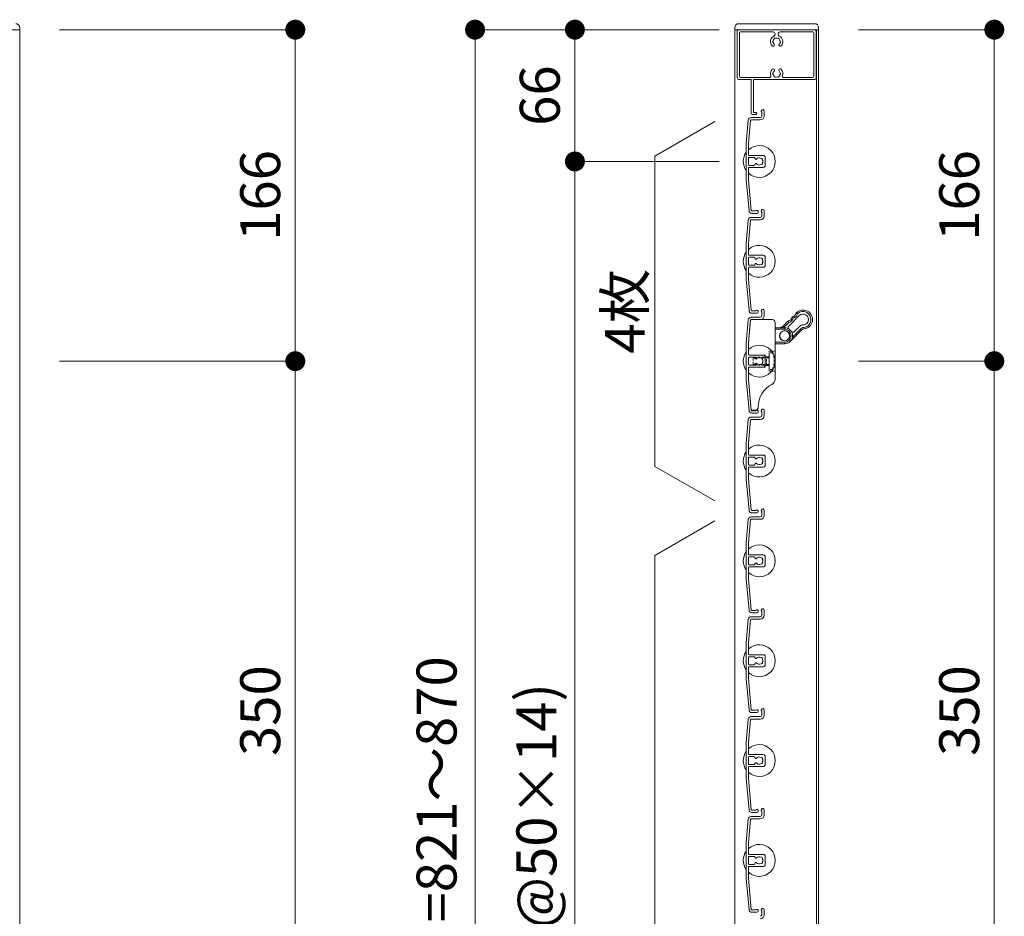
# Model space of a CAD drawing. Units: millimetres. Extents: x 0 to 17100, y 0 to 2970.
# Drawn here: x 992 to 1485, y 946 to 1395 of the extents above; entities that cross this region are included whole.
import ezdxf

# ---------------------------------------------------------------- set-up
doc = ezdxf.new("R2010")
doc.units = ezdxf.units.MM
doc.header["$PDMODE"] = 34
doc.header["$PDSIZE"] = 1
doc.linetypes.add('DASHED2', pattern=[9.525, 6.35, -3.175])
doc.layers.get('0').update_dxf_attribs({"lineweight": 13})
doc.layers.get('Defpoints').update_dxf_attribs({"lineweight": 13})
for name, color, linetype, lineweight in [('寸法線', 4, 'Continuous', 13), ('文字', 7, 'Continuous', 18), ('羽根', 7, 'Continuous', 18), ('製品1(実線)', 7, 'Continuous', 18)]:
    doc.layers.add(name, color=color, linetype=linetype, lineweight=lineweight)
doc.styles.add('S-20', font='txt', dxfattribs={"height": 20})
doc.dimstyles.new('1／10(A3)', dxfattribs={"dimtxt": 20, "dimasz": 10, "dimexe": 0, "dimexo": 20, "dimgap": 5, "dimtad": 1, "dimdsep": 46, "dimtxsty": 'S-20', "dimblk": 'DOT', "dimcen": 2.5, "dimclrd": 256, "dimclre": 256, "dimclrt": 256, "dimadec": 1, "dimazin": 2, "dimtfac": 1, "dimtmove": 2, "dimatfit": 3, "dimfxl": 0, "dimlwd": -1, "dimlwe": -1, "dimarcsym": 0})

# ---------------------------------------------------------------- blocks, each defined once
blk = doc.blocks.new('_Dot')
at = {"color": 0, "linetype": 'ByBlock', "lineweight": -2}
blk.add_line((-0.5, 0), (-1, 0), dxfattribs=at)
at = {"color": 0, "linetype": 'ByBlock', "const_width": 0.5}
blk.add_lwpolyline([(-0.25, 0, 1), (0.25, 0, 1)], format="xyb", close=True, dxfattribs=at)
blk = doc.blocks.new('*D78')
at = {"layer": 'Defpoints', "color": 0, "transparency": 16777216}
for p in [(992, 1390), (992, 1224), (1130, 1224)]:
    blk.add_point(p, dxfattribs=at)
at = {"layer": '寸法線', "transparency": 16777216}
for p, q in [((1012, 1390), (1130, 1390)), ((1130, 1380), (1130, 1234)), ((1012, 1224), (1130, 1224))]:
    blk.add_line(p, q, dxfattribs=at)
at = {"layer": '寸法線', "transparency": 16777216, "xscale": 10, "yscale": 10, "zscale": 10}
for p, rotation in [((1130, 1390), 90), ((1130, 1224), 270)]:
    blk.add_blockref('_Dot', p, dxfattribs=dict(at, rotation=rotation))
at = {"layer": '寸法線', "transparency": 16777216, "insert": (1115, 1307), "char_height": 20, "attachment_point": 5, "rotation": 90, "style": 'S-20'}
blk.add_mtext('166', dxfattribs=at)
blk = doc.blocks.new('*D79')
at = {"layer": 'Defpoints', "color": 0, "transparency": 16777216}
for p in [(992, 1224), (992, 874), (1130, 874)]:
    blk.add_point(p, dxfattribs=at)
at = {"layer": '寸法線', "transparency": 16777216}
for p, q in [((1012, 1224), (1130, 1224)), ((1130, 1214), (1130, 884)), ((1012, 874), (1130, 874))]:
    blk.add_line(p, q, dxfattribs=at)
at = {"layer": '寸法線', "transparency": 16777216, "xscale": 10, "yscale": 10, "zscale": 10}
for p, rotation in [((1130, 1224), 90), ((1130, 874), 270)]:
    blk.add_blockref('_Dot', p, dxfattribs=dict(at, rotation=rotation))
at = {"layer": '寸法線', "transparency": 16777216, "insert": (1115, 1049), "char_height": 20, "attachment_point": 5, "rotation": 90, "style": 'S-20'}
blk.add_mtext('350', dxfattribs=at)
blk = doc.blocks.new('*D81')
at = {"layer": 'Defpoints', "color": 0, "transparency": 16777216}
for p in [(1362.3, 1390), (1220, 520), (1362.3, 520)]:
    blk.add_point(p, dxfattribs=at)
at = {"layer": '寸法線', "transparency": 16777216}
for p, q in [((1342.3, 1390), (1220, 1390)), ((1220, 1380), (1220, 530)), ((1342.3, 520), (1220, 520))]:
    blk.add_line(p, q, dxfattribs=at)
at = {"layer": '寸法線', "transparency": 16777216, "xscale": 10, "yscale": 10, "zscale": 10}
for p, rotation in [((1220, 1390), 90), ((1220, 520), 270)]:
    blk.add_blockref('_Dot', p, dxfattribs=dict(at, rotation=rotation))
at = {"layer": '寸法線', "transparency": 16777216, "insert": (1203.32, 955), "char_height": 20, "attachment_point": 5, "rotation": 90, "style": 'S-20'}
blk.add_mtext('面格子Ｈ=821～870', dxfattribs=at)
blk = doc.blocks.new('*D82')
at = {"layer": 'Defpoints', "color": 0, "transparency": 16777216}
for p in [(1362.3, 1390), (1270, 1324), (1362.3, 1324)]:
    blk.add_point(p, dxfattribs=at)
at = {"layer": '寸法線', "transparency": 16777216}
for p, q in [((1342.3, 1390), (1270, 1390)), ((1270, 1380), (1270, 1334)), ((1342.3, 1324), (1270, 1324))]:
    blk.add_line(p, q, dxfattribs=at)
at = {"layer": '寸法線', "transparency": 16777216, "xscale": 10, "yscale": 10, "zscale": 10}
for p, rotation in [((1270, 1390), 90), ((1270, 1324), 270)]:
    blk.add_blockref('_Dot', p, dxfattribs=dict(at, rotation=rotation))
at = {"layer": '寸法線', "transparency": 16777216, "insert": (1255, 1357), "char_height": 20, "attachment_point": 5, "rotation": 90, "style": 'S-20'}
blk.add_mtext('66', dxfattribs=at)
blk = doc.blocks.new('*D83')
at = {"layer": 'Defpoints', "color": 0, "transparency": 16777216}
for p in [(1362.3, 1324), (1270, 624), (1362.3, 624)]:
    blk.add_point(p, dxfattribs=at)
at = {"layer": '寸法線', "transparency": 16777216}
for p, q in [((1342.3, 1324), (1270, 1324)), ((1270, 1314), (1270, 634)), ((1342.3, 624), (1270, 624))]:
    blk.add_line(p, q, dxfattribs=at)
at = {"layer": '寸法線', "transparency": 16777216, "xscale": 10, "yscale": 10, "zscale": 10}
for p, rotation in [((1270, 1324), 90), ((1270, 624), 270)]:
    blk.add_blockref('_Dot', p, dxfattribs=dict(at, rotation=rotation))
at = {"layer": '寸法線', "transparency": 16777216, "insert": (1253.32, 974), "char_height": 20, "attachment_point": 5, "rotation": 90, "style": 'S-20'}
blk.add_mtext('700(@50×14)', dxfattribs=at)
blk = doc.blocks.new('*D85')
at = {"layer": 'Defpoints', "color": 0, "transparency": 16777216}
for p in [(1392, 1390), (1392, 1224), (1480, 1224)]:
    blk.add_point(p, dxfattribs=at)
at = {"layer": '寸法線', "transparency": 16777216}
for p, q in [((1412, 1390), (1480, 1390)), ((1480, 1380), (1480, 1234)), ((1412, 1224), (1480, 1224))]:
    blk.add_line(p, q, dxfattribs=at)
at = {"layer": '寸法線', "transparency": 16777216, "xscale": 10, "yscale": 10, "zscale": 10}
for p, rotation in [((1480, 1390), 90), ((1480, 1224), 270)]:
    blk.add_blockref('_Dot', p, dxfattribs=dict(at, rotation=rotation))
at = {"layer": '寸法線', "transparency": 16777216, "insert": (1465, 1307), "char_height": 20, "attachment_point": 5, "rotation": 90, "style": 'S-20'}
blk.add_mtext('166', dxfattribs=at)
blk = doc.blocks.new('*D86')
at = {"layer": 'Defpoints', "color": 0, "transparency": 16777216}
for p in [(1392, 1224), (1392, 874), (1480, 874)]:
    blk.add_point(p, dxfattribs=at)
at = {"layer": '寸法線', "transparency": 16777216}
for p, q in [((1412, 1224), (1480, 1224)), ((1480, 1214), (1480, 884)), ((1412, 874), (1480, 874))]:
    blk.add_line(p, q, dxfattribs=at)
at = {"layer": '寸法線', "transparency": 16777216, "xscale": 10, "yscale": 10, "zscale": 10}
for p, rotation in [((1480, 1224), 90), ((1480, 874), 270)]:
    blk.add_blockref('_Dot', p, dxfattribs=dict(at, rotation=rotation))
at = {"layer": '寸法線', "transparency": 16777216, "insert": (1465, 1049), "char_height": 20, "attachment_point": 5, "rotation": 90, "style": 'S-20'}
blk.add_mtext('350', dxfattribs=at)

msp = doc.modelspace()

# ---------------------------------------------------------------- linework, layer by layer
at = {"layer": '文字'}
for p, q in [((1340, 1344), (1310, 1326.679)), ((1310, 1171.321), (1310, 1326.679)), ((1340, 1154), (1310, 1171.321)), ((1340, 1144), (1310, 1126.679)), ((1310, 621.321), (1310, 1126.679))]:
    msp.add_line(p, q, dxfattribs=at)
at = {"layer": '羽根'}
for p, q in [((1358.311, 1346), (1362.8, 1346)), ((1363.6, 1348.65), (1363.6, 1346.8)), ((1364.8, 1349.25), (1364.8, 1346.8)), ((1356.817, 1344.631), (1355.8, 1333.009)), ((1357.912, 1344.526), (1356.9, 1332.961)), ((1358.211, 1344.8), (1362.8, 1344.8)), ((1355.8, 1333.009), (1355.8, 1314.991)), ((1356.9, 1327.3), (1356.9, 1332.961)), ((1357.2, 1327), (1364.3, 1327)), ((1356.9, 1325.7), (1356.9, 1322.3)), ((1359.806, 1326), (1357.2, 1326)), ((1359.806, 1322), (1357.2, 1322)), ((1360.106, 1325.7), (1360.106, 1325.556)), ((1360.106, 1322.444), (1360.106, 1322.3)), ((1365.3, 1326), (1365.3, 1322)), ((1356.9, 1320.7), (1356.9, 1315.039)), ((1357.2, 1321), (1364.3, 1321)), ((1355.8, 1314.991), (1357.167, 1299.369)), ((1356.9, 1315.039), (1358.262, 1299.474)), ((1363.6, 1298.65), (1363.6, 1296.8)), ((1364.8, 1299.25), (1364.8, 1296.8)), ((1356.817, 1294.631), (1355.8, 1283.009)), ((1357.912, 1294.526), (1356.9, 1282.961)), ((1358.211, 1294.8), (1362.8, 1294.8)), ((1358.311, 1296), (1362.8, 1296)), ((1355.8, 1283.009), (1355.8, 1264.991)), ((1356.9, 1277.3), (1356.9, 1282.961)), ((1357.2, 1277), (1364.3, 1277)), ((1356.9, 1275.7), (1356.9, 1272.3)), ((1359.806, 1276), (1357.2, 1276)), ((1359.806, 1272), (1357.2, 1272)), ((1360.106, 1275.7), (1360.106, 1275.556)), ((1360.106, 1272.444), (1360.106, 1272.3)), ((1365.3, 1276), (1365.3, 1272)), ((1356.9, 1270.7), (1356.9, 1265.039)), ((1357.2, 1271), (1364.3, 1271)), ((1355.8, 1264.991), (1357.167, 1249.369)), ((1356.9, 1265.039), (1358.262, 1249.474)), ((1363.6, 1248.65), (1363.6, 1246.8)), ((1364.8, 1249.25), (1364.8, 1246.8)), ((1356.817, 1244.631), (1355.8, 1233.009)), ((1357.912, 1244.526), (1356.9, 1232.961)), ((1358.211, 1244.8), (1362.8, 1244.8)), ((1358.311, 1246), (1362.8, 1246)), ((1355.8, 1233.009), (1355.8, 1214.991)), ((1356.9, 1227.3), (1356.9, 1232.961)), ((1356.9, 1225.7), (1356.9, 1222.3)), ((1357.2, 1227), (1364.3, 1227)), ((1359.806, 1226), (1357.2, 1226)), ((1360.106, 1225.7), (1360.106, 1225.556)), ((1365.3, 1226), (1365.3, 1222)), ((1356.9, 1220.7), (1356.9, 1215.039)), ((1359.806, 1222), (1357.2, 1222)), ((1357.2, 1221), (1364.3, 1221)), ((1360.106, 1222.444), (1360.106, 1222.3)), ((1355.8, 1214.991), (1357.167, 1199.369)), ((1356.9, 1215.039), (1358.262, 1199.474)), ((1363.6, 1198.65), (1363.6, 1196.8)), ((1364.8, 1199.25), (1364.8, 1196.8)), ((1356.817, 1194.631), (1355.8, 1183.009)), ((1357.912, 1194.526), (1356.9, 1182.961)), ((1358.211, 1194.8), (1362.8, 1194.8)), ((1358.311, 1196), (1362.8, 1196)), ((1355.8, 1183.009), (1355.8, 1164.991)), ((1356.9, 1177.3), (1356.9, 1182.961)), ((1356.9, 1175.7), (1356.9, 1172.3)), ((1357.2, 1177), (1364.3, 1177)), ((1359.806, 1176), (1357.2, 1176)), ((1360.106, 1175.7), (1360.106, 1175.556)), ((1365.3, 1176), (1365.3, 1172)), ((1356.9, 1170.7), (1356.9, 1165.039)), ((1359.806, 1172), (1357.2, 1172)), ((1357.2, 1171), (1364.3, 1171)), ((1360.106, 1172.444), (1360.106, 1172.3)), ((1355.8, 1164.991), (1357.167, 1149.369)), ((1356.9, 1165.039), (1358.262, 1149.474)), ((1364.8, 1149.25), (1364.8, 1146.8)), ((1356.817, 1144.631), (1355.8, 1133.009)), ((1357.912, 1144.526), (1356.9, 1132.961)), ((1358.211, 1144.8), (1362.8, 1144.8)), ((1358.311, 1146), (1362.8, 1146)), ((1363.6, 1148.65), (1363.6, 1146.8)), ((1355.8, 1133.009), (1355.8, 1114.991)), ((1356.9, 1127.3), (1356.9, 1132.961)), ((1356.9, 1125.7), (1356.9, 1122.3)), ((1357.2, 1127), (1364.3, 1127)), ((1359.806, 1126), (1357.2, 1126)), ((1360.106, 1125.7), (1360.106, 1125.556)), ((1365.3, 1126), (1365.3, 1122)), ((1356.9, 1120.7), (1356.9, 1115.039)), ((1359.806, 1122), (1357.2, 1122)), ((1357.2, 1121), (1364.3, 1121)), ((1360.106, 1122.444), (1360.106, 1122.3)), ((1355.8, 1114.991), (1357.167, 1099.369)), ((1356.9, 1115.039), (1358.262, 1099.474)), ((1356.817, 1094.631), (1355.8, 1083.009)), ((1357.912, 1094.526), (1356.9, 1082.961)), ((1358.211, 1094.8), (1362.8, 1094.8)), ((1358.311, 1096), (1362.8, 1096)), ((1363.6, 1098.65), (1363.6, 1096.8)), ((1364.8, 1099.25), (1364.8, 1096.8)), ((1355.8, 1083.009), (1355.8, 1064.991)), ((1356.9, 1077.3), (1356.9, 1082.961)), ((1356.9, 1075.7), (1356.9, 1072.3)), ((1357.2, 1077), (1364.3, 1077)), ((1359.806, 1076), (1357.2, 1076)), ((1360.106, 1075.7), (1360.106, 1075.556)), ((1365.3, 1076), (1365.3, 1072)), ((1356.9, 1070.7), (1356.9, 1065.039)), ((1359.806, 1072), (1357.2, 1072)), ((1357.2, 1071), (1364.3, 1071)), ((1360.106, 1072.444), (1360.106, 1072.3)), ((1355.8, 1064.991), (1357.167, 1049.369)), ((1356.9, 1065.039), (1358.262, 1049.474)), ((1358.311, 1046), (1362.8, 1046)), ((1363.6, 1048.65), (1363.6, 1046.8)), ((1364.8, 1049.25), (1364.8, 1046.8)), ((1356.817, 1044.631), (1355.8, 1033.009)), ((1357.912, 1044.526), (1356.9, 1032.961)), ((1358.211, 1044.8), (1362.8, 1044.8)), ((1355.8, 1033.009), (1355.8, 1014.991)), ((1356.9, 1027.3), (1356.9, 1032.961)), ((1356.9, 1025.7), (1356.9, 1022.3)), ((1357.2, 1027), (1364.3, 1027)), ((1359.806, 1026), (1357.2, 1026)), ((1360.106, 1025.7), (1360.106, 1025.556)), ((1365.3, 1026), (1365.3, 1022)), ((1356.9, 1020.7), (1356.9, 1015.039)), ((1359.806, 1022), (1357.2, 1022)), ((1357.2, 1021), (1364.3, 1021)), ((1360.106, 1022.444), (1360.106, 1022.3)), ((1355.8, 1014.991), (1357.167, 999.369)), ((1356.9, 1015.039), (1358.262, 999.474)), ((1358.311, 996), (1362.8, 996)), ((1363.6, 998.65), (1363.6, 996.8)), ((1364.8, 999.25), (1364.8, 996.8)), ((1356.817, 994.631), (1355.8, 983.009)), ((1357.912, 994.526), (1356.9, 982.961)), ((1358.211, 994.8), (1362.8, 994.8)), ((1355.8, 983.009), (1355.8, 964.991)), ((1356.9, 977.3), (1356.9, 982.961)), ((1357.2, 977), (1364.3, 977)), ((1356.9, 975.7), (1356.9, 972.3)), ((1359.806, 976), (1357.2, 976)), ((1359.806, 972), (1357.2, 972)), ((1360.106, 975.7), (1360.106, 975.556)), ((1360.106, 972.444), (1360.106, 972.3)), ((1365.3, 976), (1365.3, 972)), ((1356.9, 970.7), (1356.9, 965.039)), ((1357.2, 971), (1364.3, 971)), ((1355.8, 964.991), (1357.167, 949.369)), ((1356.9, 965.039), (1358.262, 949.474)), ((1363.6, 948.65), (1363.6, 946.8)), ((1364.8, 949.25), (1364.8, 946.8))]:
    msp.add_line(p, q, dxfattribs=at)
at = {"layer": '羽根', "color": 0}
for p, q in [((1360.45, 1299.2), (1358.561, 1299.2)), ((1361.05, 1298), (1358.661, 1298)), ((1360.45, 1249.2), (1358.561, 1249.2)), ((1361.05, 1248), (1358.661, 1248)), ((1360.45, 1199.2), (1358.561, 1199.2)), ((1361.05, 1198), (1358.661, 1198)), ((1360.45, 1149.2), (1358.561, 1149.2)), ((1361.05, 1148), (1358.661, 1148)), ((1360.45, 1099.2), (1358.561, 1099.2)), ((1361.05, 1098), (1358.661, 1098)), ((1360.45, 1049.2), (1358.561, 1049.2)), ((1361.05, 1048), (1358.661, 1048)), ((1360.45, 999.2), (1358.561, 999.2)), ((1361.05, 998), (1358.661, 998)), ((1360.45, 949.2), (1358.561, 949.2)), ((1361.05, 948), (1358.661, 948))]:
    msp.add_line(p, q, dxfattribs=at)
at = {"layer": '羽根'}
msp.add_circle((1375.028, 1236.728), 2.55, dxfattribs=at)
for centre, radius, start, end in [((1358.311, 1344.5), 1.5, 90, 175), ((1362.8, 1346.8), 0.8, 270, 0), ((1362.8, 1346.8), 2, 270, 0), ((1364.05, 1349.25), 0.75, 0, 233.1301), ((1358.211, 1344.5), 0.3, 90, 175), ((1362.3, 1324), 8, 227.54585, 132.45415), ((1362.3, 1324), 8, 144.34091, 215.65909), ((1357.2, 1327.3), 0.3, 180, 270), ((1364.3, 1326), 1, 0, 90), ((1357.2, 1325.7), 0.3, 90, 180), ((1357.2, 1322.3), 0.3, 180, 270), ((1359.806, 1325.7), 0.3, 0, 90), ((1359.806, 1322.3), 0.3, 270, 0), ((1360.606, 1325.556), 0.5, 180, 317.44414), ((1360.606, 1322.444), 0.5, 42.55586, 180), ((1362.3, 1324), 1.8, 58.98231, 137.44414), ((1362.3, 1324), 1.8, 222.55586, 301.01769), ((1363.361, 1325.061), 0.5, 344.55991, 105.44009), ((1363.361, 1322.939), 0.5, 254.55991, 15.44009), ((1362.3, 1324), 1.8, 328.98231, 31.01769), ((1364.3, 1322), 1, 270, 0), ((1357.2, 1320.7), 0.3, 90, 180), ((1358.661, 1299.5), 1.5, 185, 270), ((1358.561, 1299.5), 0.3, 185, 270), ((1361.05, 1298.75), 0.75, 270, 143.1301), ((1362.8, 1296.8), 0.8, 270, 0), ((1362.8, 1296.8), 2, 270, 0), ((1364.05, 1299.25), 0.75, 0, 233.1301), ((1358.311, 1294.5), 1.5, 90, 175), ((1358.211, 1294.5), 0.3, 90, 175), ((1362.3, 1274), 8, 227.54585, 132.45415), ((1362.3, 1274), 8, 144.34091, 215.65909), ((1357.2, 1277.3), 0.3, 180, 270), ((1364.3, 1276), 1, 0, 90), ((1357.2, 1275.7), 0.3, 90, 180), ((1357.2, 1272.3), 0.3, 180, 270), ((1359.806, 1275.7), 0.3, 0, 90), ((1359.806, 1272.3), 0.3, 270, 0), ((1360.606, 1275.556), 0.5, 180, 317.44414), ((1360.606, 1272.444), 0.5, 42.55586, 180), ((1362.3, 1274), 1.8, 58.98231, 137.44414), ((1362.3, 1274), 1.8, 222.55586, 301.01769), ((1363.361, 1275.061), 0.5, 344.55991, 105.44009), ((1363.361, 1272.939), 0.5, 254.55991, 15.44009), ((1362.3, 1274), 1.8, 328.98231, 31.01769), ((1364.3, 1272), 1, 270, 0), ((1357.2, 1270.7), 0.3, 90, 180), ((1358.661, 1249.5), 1.5, 185, 270), ((1358.561, 1249.5), 0.3, 185, 270), ((1361.05, 1248.75), 0.75, 270, 143.1301), ((1364.05, 1249.25), 0.75, 0, 233.1301), ((1358.311, 1244.5), 1.5, 90, 175), ((1358.211, 1244.5), 0.3, 90, 175), ((1362.8, 1246.8), 0.8, 270, 0), ((1362.8, 1246.8), 2, 270, 0), ((1362.3, 1224), 8, 144.34091, 215.65909), ((1362.3, 1224), 8, 227.54585, 132.45415), ((1357.2, 1227.3), 0.3, 180, 270), ((1357.2, 1225.7), 0.3, 90, 180), ((1359.806, 1225.7), 0.3, 0, 90), ((1360.606, 1225.556), 0.5, 180, 317.44414), ((1360.606, 1222.444), 0.5, 42.55586, 180), ((1362.3, 1224), 1.8, 58.98231, 137.44414), ((1362.3, 1224), 1.8, 222.55586, 301.01769), ((1363.361, 1225.061), 0.5, 344.55991, 105.44009), ((1363.361, 1222.939), 0.5, 254.55991, 15.44009), ((1362.3, 1224), 1.8, 328.98231, 31.01769), ((1364.3, 1226), 1, 0, 90), ((1357.2, 1222.3), 0.3, 180, 270), ((1357.2, 1220.7), 0.3, 90, 180), ((1359.806, 1222.3), 0.3, 270, 0), ((1364.3, 1222), 1, 270, 0), ((1358.661, 1199.5), 1.5, 185, 270), ((1358.561, 1199.5), 0.3, 185, 270), ((1361.05, 1198.75), 0.75, 270, 143.1301), ((1364.05, 1199.25), 0.75, 0, 233.1301), ((1358.311, 1194.5), 1.5, 90, 175), ((1358.211, 1194.5), 0.3, 90, 175), ((1362.8, 1196.8), 0.8, 270, 0), ((1362.8, 1196.8), 2, 270, 0), ((1362.3, 1174), 8, 144.34091, 215.65909), ((1362.3, 1174), 8, 227.54585, 132.45415), ((1357.2, 1177.3), 0.3, 180, 270), ((1357.2, 1175.7), 0.3, 90, 180), ((1359.806, 1175.7), 0.3, 0, 90), ((1360.606, 1175.556), 0.5, 180, 317.44414), ((1362.3, 1174), 1.8, 58.98231, 137.44414), ((1363.361, 1175.061), 0.5, 344.55991, 105.44009), ((1362.3, 1174), 1.8, 328.98231, 31.01769), ((1364.3, 1176), 1, 0, 90), ((1357.2, 1172.3), 0.3, 180, 270), ((1357.2, 1170.7), 0.3, 90, 180), ((1359.806, 1172.3), 0.3, 270, 0), ((1360.606, 1172.444), 0.5, 42.55586, 180), ((1362.3, 1174), 1.8, 222.55586, 301.01769), ((1363.361, 1172.939), 0.5, 254.55991, 15.44009), ((1364.3, 1172), 1, 270, 0), ((1358.661, 1149.5), 1.5, 185, 270), ((1358.561, 1149.5), 0.3, 185, 270), ((1361.05, 1148.75), 0.75, 270, 143.1301), ((1364.05, 1149.25), 0.75, 0, 233.1301), ((1358.311, 1144.5), 1.5, 90, 175), ((1358.211, 1144.5), 0.3, 90, 175), ((1362.8, 1146.8), 0.8, 270, 0), ((1362.8, 1146.8), 2, 270, 0), ((1362.3, 1124), 8, 227.54585, 132.45415), ((1362.3, 1124), 8, 144.34091, 215.65909), ((1357.2, 1127.3), 0.3, 180, 270), ((1357.2, 1125.7), 0.3, 90, 180), ((1359.806, 1125.7), 0.3, 0, 90), ((1360.606, 1125.556), 0.5, 180, 317.44414), ((1362.3, 1124), 1.8, 58.98231, 137.44414), ((1363.361, 1125.061), 0.5, 344.55991, 105.44009), ((1362.3, 1124), 1.8, 328.98231, 31.01769), ((1364.3, 1126), 1, 0, 90), ((1357.2, 1122.3), 0.3, 180, 270), ((1357.2, 1120.7), 0.3, 90, 180), ((1359.806, 1122.3), 0.3, 270, 0), ((1360.606, 1122.444), 0.5, 42.55586, 180), ((1362.3, 1124), 1.8, 222.55586, 301.01769), ((1363.361, 1122.939), 0.5, 254.55991, 15.44009), ((1364.3, 1122), 1, 270, 0), ((1358.561, 1099.5), 0.3, 185, 270), ((1361.05, 1098.75), 0.75, 270, 143.1301), ((1364.05, 1099.25), 0.75, 0, 233.1301), ((1358.311, 1094.5), 1.5, 90, 175), ((1358.661, 1099.5), 1.5, 185, 270), ((1358.211, 1094.5), 0.3, 90, 175), ((1362.8, 1096.8), 0.8, 270, 0), ((1362.8, 1096.8), 2, 270, 0), ((1362.3, 1074), 8, 227.54585, 132.45415), ((1362.3, 1074), 8, 144.34091, 215.65909), ((1357.2, 1077.3), 0.3, 180, 270), ((1357.2, 1075.7), 0.3, 90, 180), ((1359.806, 1075.7), 0.3, 0, 90), ((1360.606, 1075.556), 0.5, 180, 317.44414), ((1362.3, 1074), 1.8, 58.98231, 137.44414), ((1363.361, 1075.061), 0.5, 344.55991, 105.44009), ((1362.3, 1074), 1.8, 328.98231, 31.01769), ((1364.3, 1076), 1, 0, 90), ((1357.2, 1072.3), 0.3, 180, 270), ((1357.2, 1070.7), 0.3, 90, 180), ((1359.806, 1072.3), 0.3, 270, 0), ((1360.606, 1072.444), 0.5, 42.55586, 180), ((1362.3, 1074), 1.8, 222.55586, 301.01769), ((1363.361, 1072.939), 0.5, 254.55991, 15.44009), ((1364.3, 1072), 1, 270, 0), ((1358.311, 1044.5), 1.5, 90, 175), ((1358.661, 1049.5), 1.5, 185, 270), ((1358.561, 1049.5), 0.3, 185, 270), ((1361.05, 1048.75), 0.75, 270, 143.1301), ((1362.8, 1046.8), 0.8, 270, 0), ((1362.8, 1046.8), 2, 270, 0), ((1364.05, 1049.25), 0.75, 0, 233.1301), ((1358.211, 1044.5), 0.3, 90, 175), ((1362.3, 1024), 8, 227.54585, 132.45415), ((1362.3, 1024), 8, 144.34091, 215.65909), ((1357.2, 1027.3), 0.3, 180, 270), ((1357.2, 1025.7), 0.3, 90, 180), ((1359.806, 1025.7), 0.3, 0, 90), ((1360.606, 1025.556), 0.5, 180, 317.44414), ((1362.3, 1024), 1.8, 58.98231, 137.44414), ((1363.361, 1025.061), 0.5, 344.55991, 105.44009), ((1364.3, 1026), 1, 0, 90), ((1357.2, 1022.3), 0.3, 180, 270), ((1357.2, 1020.7), 0.3, 90, 180), ((1359.806, 1022.3), 0.3, 270, 0), ((1360.606, 1022.444), 0.5, 42.55586, 180), ((1362.3, 1024), 1.8, 222.55586, 301.01769), ((1363.361, 1022.939), 0.5, 254.55991, 15.44009), ((1362.3, 1024), 1.8, 328.98231, 31.01769), ((1364.3, 1022), 1, 270, 0), ((1358.311, 994.5), 1.5, 90, 175), ((1358.661, 999.5), 1.5, 185, 270), ((1358.561, 999.5), 0.3, 185, 270), ((1361.05, 998.75), 0.75, 270, 143.1301), ((1362.8, 996.8), 0.8, 270, 0), ((1362.8, 996.8), 2, 270, 0), ((1364.05, 999.25), 0.75, 0, 233.1301), ((1358.211, 994.5), 0.3, 90, 175), ((1362.3, 974), 8, 227.54585, 132.45415), ((1362.3, 974), 8, 144.34091, 215.65909), ((1357.2, 977.3), 0.3, 180, 270), ((1364.3, 976), 1, 0, 90), ((1357.2, 975.7), 0.3, 90, 180), ((1357.2, 972.3), 0.3, 180, 270), ((1359.806, 975.7), 0.3, 0, 90), ((1359.806, 972.3), 0.3, 270, 0), ((1360.606, 975.556), 0.5, 180, 317.44414), ((1360.606, 972.444), 0.5, 42.55586, 180), ((1362.3, 974), 1.8, 58.98231, 137.44414), ((1362.3, 974), 1.8, 222.55586, 301.01769), ((1363.361, 975.061), 0.5, 344.55991, 105.44009), ((1363.361, 972.939), 0.5, 254.55991, 15.44009), ((1362.3, 974), 1.8, 328.98231, 31.01769), ((1364.3, 972), 1, 270, 0), ((1357.2, 970.7), 0.3, 90, 180), ((1358.661, 949.5), 1.5, 185, 270), ((1358.561, 949.5), 0.3, 185, 270), ((1361.05, 948.75), 0.75, 270, 143.1301), ((1362.8, 946.8), 0.8, 270, 0), ((1362.8, 946.8), 2, 270, 0), ((1364.05, 949.25), 0.75, 0, 233.1301)]:
    msp.add_arc(centre, radius, start, end, dxfattribs=at)
at = {"layer": '製品1(実線)', "ltscale": 0.2}
for p, q in [((992, 1391), (992, 1390)), ((1350, 1391), (1350, 1390)), ((1352, 1393), (1390, 1393)), ((1392, 1391), (1392, 1390))]:
    msp.add_line(p, q, dxfattribs=at)
at = {"layer": '製品1(実線)'}
for p, q in [((950, 1390), (992, 1390)), ((992, 1390), (992, 570)), ((1350, 1390), (1392, 1390)), ((1350, 1390), (1350, 520)), ((1351.25, 1366), (1351.25, 1389)), ((1352.25, 1390), (1389.75, 1390)), ((1352.35, 1366.6), (1352.35, 1388.4)), ((1352.85, 1388.9), (1369.25, 1388.9)), ((1370.25, 1387.708), (1370.25, 1388)), ((1371.75, 1387.708), (1371.75, 1388)), ((1372.75, 1388.9), (1389.15, 1388.9)), ((1389.65, 1388.4), (1389.65, 1366.6)), ((1390.75, 1389), (1390.75, 1366)), ((1390.9, 1390), (1390.9, 520)), ((1392, 1390), (1392, 520)), ((1367.683, 1366.1), (1352.85, 1366.1)), ((1389.15, 1366.1), (1374.316, 1366.1)), ((1352.25, 1365), (1358.25, 1365)), ((1358.25, 1348), (1358.25, 1365)), ((1389.75, 1365), (1359.45, 1365)), ((1359.45, 1348.6), (1359.45, 1365)), ((1358.75, 1347.5), (1360.5, 1347.5)), ((1360.5, 1348.6), (1359.45, 1348.6))]:
    msp.add_line(p, q, dxfattribs=at)
at = {"layer": '製品1(実線)', "color": 3}
for p, q in [((1357.805, 1243.3), (1356.9, 1232.961)), ((1357.896, 1244.344), (1357.805, 1243.3)), ((1368.8, 1244.8), (1358.394, 1244.8)), ((1370.3, 1243.3), (1370.3, 1215.019)), ((1374.25, 1241.607), (1376.619, 1243.976)), ((1377.092, 1243.388), (1374.78, 1241.076)), ((1382.276, 1246.804), (1377.078, 1241.606)), ((1370.3, 1240.728), (1375.028, 1240.728)), ((1375.028, 1239.978), (1370.3, 1239.978)), ((1374.78, 1241.076), (1374.25, 1241.607)), ((1375.028, 1239.978), (1375.028, 1240.728)), ((1377.856, 1233.899), (1383.518, 1239.562)), ((1378.975, 1236.079), (1382.988, 1240.092)), ((1379.906, 1238.778), (1382.983, 1241.854)), ((1383.518, 1239.562), (1382.988, 1240.092)), ((1384.722, 1240.136), (1384.642, 1240.882)), ((1356.9, 1227.5), (1356.9, 1232.961)), ((1370.3, 1233.478), (1375.028, 1233.478)), ((1375.028, 1232.728), (1370.3, 1232.728)), ((1375.028, 1232.728), (1375.028, 1233.478)), ((1365.3, 1227), (1357.4, 1227)), ((1365.3, 1221), (1365.3, 1227)), ((1356.9, 1215.039), (1356.9, 1220.5)), ((1357.4, 1221), (1365.3, 1221)), ((1358.128, 1201), (1356.9, 1215.039)), ((1358.22, 1199.956), (1358.128, 1201)), ((1360.309, 1199.5), (1358.718, 1199.5))]:
    msp.add_line(p, q, dxfattribs=at)
at = {"layer": '製品1(実線)', "color": 4, "linetype": 'DASHED2', "ltscale": 0.1}
for p, q in [((1367.3, 1219), (1367.3, 1229)), ((1370.3, 1229), (1367.3, 1229)), ((1367.3, 1226.1), (1365.3, 1226.1)), ((1367.3, 1221.9), (1365.3, 1221.9)), ((1370.3, 1219), (1367.3, 1219))]:
    msp.add_line(p, q, dxfattribs=at)
at = {"layer": '製品1(実線)', "linetype": 'DASHED2', "ltscale": 0.2}
for p, q in [((1369, 1228.15), (1367.3, 1228.15)), ((1367.3, 1219.85), (1367.3, 1228.15)), ((1359.65, 1226), (1359.3, 1225.65)), ((1359.3, 1222.35), (1359.3, 1225.65)), ((1367.3, 1225.65), (1359.3, 1225.65)), ((1359.65, 1226), (1365.9, 1226)), ((1365.9, 1222), (1365.9, 1226)), ((1367.3, 1225.65), (1365.9, 1226)), ((1359.3, 1222.35), (1359.65, 1222)), ((1367.3, 1222.35), (1359.3, 1222.35)), ((1359.65, 1222), (1365.9, 1222)), ((1365.9, 1222), (1367.3, 1222.35)), ((1369, 1219.85), (1367.3, 1219.85))]:
    msp.add_line(p, q, dxfattribs=at)
at = {"layer": '製品1(実線)', "color": 3}
msp.add_circle((1375.028, 1236.728), 2.5, dxfattribs=at)
at = {"layer": '製品1(実線)'}
msp.add_circle((1375.028, 1236.728), 2.5, dxfattribs=at)
at = {"layer": '製品1(実線)', "ltscale": 0.2}
for centre, start, end in [((990, 1391), 0, 90), ((1352, 1391), 90, 180), ((1390, 1391), 0, 90)]:
    msp.add_arc(centre, 2, start, end, dxfattribs=at)
at = {"layer": '製品1(実線)'}
for centre, radius, start, end in [((1352.25, 1389), 1, 90, 181), ((1352.85, 1388.4), 0.5, 91, 180), ((1371, 1384), 3.1, 115.99998, 224), ((1369.25, 1387.9), 1, 1.00002, 91), ((1369.25, 1387.708), 1, 296, 0), ((1370.25, 1385.299), 0.5, 52.99998, 188), ((1371, 1384), 1.75, 76, 105), ((1371.75, 1385.299), 0.5, 353, 128), ((1372.75, 1387.9), 1, 91, 180), ((1372.75, 1387.708), 1, 181, 245), ((1371, 1384), 3.1, 317, 65), ((1389.15, 1388.4), 0.5, 1.00002, 90), ((1389.75, 1389), 1, 0, 91), ((1369.251, 1382.32), 0.675, 224, 43.99998), ((1369.5, 1384), 0.5, 113, 248), ((1371, 1384), 1.75, 136, 165), ((1371, 1384), 1.75, 196, 224), ((1372.749, 1382.32), 0.675, 137, 317), ((1371, 1384), 1.75, 16.00002, 45.00002), ((1371, 1384), 1.75, 317, 345), ((1372.5, 1384), 0.5, 293, 67.99998), ((1352.25, 1366), 1, 181, 270), ((1352.85, 1366.6), 0.5, 181, 270), ((1367.683, 1366.6), 0.5, 270, 23), ((1371, 1368), 3.1, 137, 203), ((1369.251, 1369.68), 0.675, 317, 137), ((1369.5, 1368), 0.5, 113, 248), ((1371, 1368), 1.75, 137, 165), ((1371, 1368), 1.75, 196, 225), ((1370.25, 1366.701), 0.5, 173, 308), ((1371, 1368), 1.75, 256, 285), ((1371.75, 1366.701), 0.5, 233, 8), ((1372.749, 1369.68), 0.675, 43.99998, 224), ((1371, 1368), 1.75, 16.00002, 43.99998), ((1371, 1368), 1.75, 316, 345), ((1372.5, 1368), 0.5, 293, 67.99998), ((1371, 1368), 3.1, 338, 43.99998), ((1374.316, 1366.6), 0.5, 158, 271), ((1389.15, 1366.6), 0.5, 270, 0), ((1389.75, 1366), 1, 271, 0), ((1358.75, 1348), 0.5, 181, 270), ((1360.5, 1348.05), 0.55, 270, 91)]:
    msp.add_arc(centre, radius, start, end, dxfattribs=at)
at = {"layer": '製品1(実線)', "color": 3}
for centre, radius, start, end in [((1378.74, 1248.218), 2, 278.1301, 351.8699), ((1378.74, 1248.218), 2.75, 281.94427, 350.0678), ((1384.22, 1244.86), 4.75, 276.05756, 135), ((1384.22, 1244.86), 4, 276.05756, 133.85401), ((1384.22, 1244.86), 2.75, 261.8699, 135), ((1368.8, 1243.3), 1.5, 0, 90), ((1376.619, 1246.097), 2, 278.1301, 351.8699), ((1376.619, 1246.097), 2.75, 279.9032, 348.05573), ((1372.128, 1243.728), 3, 270, 315), ((1372.128, 1243.728), 3.75, 306.8699, 315), ((1375.028, 1236.728), 4, 270, 90), ((1375.028, 1236.728), 3.25, 270, 90), ((1377.785, 1240.899), 1, 135, 236.53184), ((1379.199, 1239.485), 1, 213.45758, 315), ((1383.69, 1241.147), 1, 81.8699, 135), ((1384.933, 1238.147), 2.75, 96.05756, 135), ((1384.933, 1238.147), 2, 96.05756, 135), ((1357.4, 1227.5), 0.5, 180, 270), ((1357.4, 1220.5), 0.5, 90, 180), ((1367.3, 1215.019), 3, 295.67929, 0), ((1373.8, 1201.5), 12, 115.67929, 182.12255), ((1360.309, 1201), 1.5, 270, 2.12255)]:
    msp.add_arc(centre, radius, start, end, dxfattribs=at)
at = {"layer": '製品1(実線)', "linetype": 'DASHED2', "ltscale": 0.2}
msp.add_arc((1358.074, 1224), 11.687, 339.20138, 20.79862, dxfattribs=at)
at = {"layer": '製品1(実線)', "color": 3}
for points in [[(1380.72, 1247.936), (1380.735, 1248.042), (1380.786, 1248.143), (1380.862, 1248.218)], [(1376.619, 1243.976), (1376.695, 1244.052), (1376.796, 1244.102), (1376.902, 1244.117)]]:
    msp.add_open_spline(points, degree=3, dxfattribs=at)
for points, knots in [([(1381.449, 1247.744), (1381.419, 1247.753), (1381.366, 1247.768), (1381.295, 1247.788), (1381.241, 1247.803), (1381.203, 1247.813), (1381.137, 1247.831), (1381.047, 1247.855), (1380.933, 1247.884), (1380.839, 1247.907), (1380.77, 1247.924), (1380.728, 1247.934), (1380.723, 1247.935), (1380.72, 1247.936)], [0, 0, 0, 0, 0.0781818, 0.1417927, 0.1908385, 0.225323, 0.2452487, 0.3770051, 0.4927698, 0.6269789, 0.7562251, 0.8805533, 1, 1, 1, 1]), ([(1380.862, 1248.218), (1380.862, 1248.218), (1380.864, 1248.217), (1380.875, 1248.208), (1380.893, 1248.194), (1380.919, 1248.174), (1380.952, 1248.148), (1380.993, 1248.116), (1381.044, 1248.074), (1381.113, 1248.02), (1381.205, 1247.946), (1381.319, 1247.852), (1381.404, 1247.782), (1381.449, 1247.744)], [0, 0, 0, 0, 0.0692513, 0.1395701, 0.2109691, 0.2834596, 0.3570516, 0.4317536, 0.5075721, 0.6051201, 0.7197346, 0.8513784, 1, 1, 1, 1]), ([(1357.896, 1244.344), (1357.898, 1244.363), (1357.903, 1244.404), (1357.92, 1244.462), (1357.943, 1244.519), (1357.974, 1244.573), (1358.012, 1244.624), (1358.062, 1244.677), (1358.13, 1244.729), (1358.211, 1244.768), (1358.301, 1244.795), (1358.36, 1244.798), (1358.394, 1244.8)], [0, 0, 0, 0, 0.06410373, 0.13264378, 0.20574438, 0.28350793, 0.36601946, 0.45335014, 0.57929733, 0.72867547, 0.84651669, 1, 1, 1, 1]), ([(1377.092, 1243.388), (1377.075, 1243.409), (1377.044, 1243.447), (1377.002, 1243.499), (1376.966, 1243.543), (1376.938, 1243.579), (1376.891, 1243.637), (1376.83, 1243.713), (1376.78, 1243.774), (1376.736, 1243.83), (1376.694, 1243.882), (1376.65, 1243.936), (1376.624, 1243.97), (1376.62, 1243.974), (1376.619, 1243.976)], [0, 0, 0, 0, 0.0668386, 0.1248161, 0.1739298, 0.2141774, 0.2455571, 0.3763921, 0.4931899, 0.5010728, 0.631875, 0.758601, 0.8812935, 1, 1, 1, 1]), ([(1376.902, 1244.117), (1376.902, 1244.116), (1376.902, 1244.115), (1376.906, 1244.102), (1376.911, 1244.08), (1376.918, 1244.049), (1376.928, 1244.008), (1376.94, 1243.957), (1376.957, 1243.888), (1376.982, 1243.791), (1377.015, 1243.666), (1377.052, 1243.527), (1377.079, 1243.435), (1377.092, 1243.388)], [0, 0, 0, 0, 0.0673239, 0.1363514, 0.207089, 0.2795435, 0.3537224, 0.4296339, 0.507288, 0.6222301, 0.754779, 0.8773434, 1, 1, 1, 1]), ([(1378.599, 1245.814), (1378.614, 1245.92), (1378.664, 1246.021), (1378.816, 1246.173), (1378.917, 1246.223), (1379.023, 1246.239)], [0, 0, 0, 0, 0.5, 0.5, 1, 1, 1, 1]), ([(1379.309, 1245.528), (1379.288, 1245.537), (1379.246, 1245.556), (1379.182, 1245.584), (1379.119, 1245.611), (1379.036, 1245.646), (1378.937, 1245.687), (1378.823, 1245.732), (1378.724, 1245.769), (1378.65, 1245.795), (1378.607, 1245.811), (1378.601, 1245.813), (1378.599, 1245.814)], [0, 0, 0, 0, 0.0587715, 0.1174991, 0.1761831, 0.2348244, 0.3566255, 0.4747819, 0.6171814, 0.752033, 0.8795735, 1, 1, 1, 1]), ([(1379.023, 1246.239), (1379.023, 1246.238), (1379.024, 1246.236), (1379.029, 1246.222), (1379.037, 1246.2), (1379.049, 1246.167), (1379.065, 1246.124), (1379.085, 1246.07), (1379.112, 1245.999), (1379.149, 1245.904), (1379.198, 1245.785), (1379.252, 1245.656), (1379.29, 1245.571), (1379.309, 1245.528)], [0, 0, 0, 0, 0.0679921, 0.1382885, 0.2109249, 0.2859376, 0.3633663, 0.4432558, 0.5256587, 0.634151, 0.7655025, 0.8826124, 1, 1, 1, 1]), ([(1358.718, 1199.5), (1358.696, 1199.501), (1358.655, 1199.502), (1358.601, 1199.513), (1358.541, 1199.531), (1358.475, 1199.56), (1358.417, 1199.599), (1358.366, 1199.643), (1358.321, 1199.691), (1358.272, 1199.767), (1358.235, 1199.854), (1358.225, 1199.923), (1358.22, 1199.956)], [0, 0, 0, 0, 0.1008246, 0.1839655, 0.2494213, 0.3839458, 0.5032952, 0.5467772, 0.6637418, 0.7716287, 0.8902816, 1, 1, 1, 1])]:
    msp.add_open_spline(points, degree=3, knots=knots, dxfattribs=at)

# ---------------------------------------------------------------- texts
at = {"layer": '文字', "insert": (1305, 1249), "char_height": 20, "attachment_point": 8, "rotation": 90, "style": 'S-20'}
msp.add_mtext_dynamic_manual_height_columns('4枚', width=47.46235, gutter_width=100, heights=[0], dxfattribs=at)

# ---------------------------------------------------------------- dimensions: what is measured, and where the dimension line sits
at = {"layer": '寸法線'}
for base, p1, p2, picture, middle in [((1130, 1224), (992, 1390), (992, 1224), '*D78', (1115, 1307)), ((1480, 1224), (1392, 1390), (1392, 1224), '*D85', (1465, 1307)), ((1130, 874), (992, 1224), (992, 874), '*D79', (1115, 1049)), ((1480, 874), (1392, 1224), (1392, 874), '*D86', (1465, 1049))]:
    dim = msp.add_linear_dim(base=base, p1=p1, p2=p2, angle=90, dimstyle='1／10(A3)', dxfattribs=at)
    dim.commit()
    dim.dimension.update_dxf_attribs({"geometry": picture, "text_midpoint": middle})
for base, p1, p2, text, picture, middle in [((1220, 520), (1362.3, 1390), (1362.3, 520), '面格子Ｈ=821～<>', '*D81', (1203.325, 955)), ((1270, 624), (1362.3, 1324), (1362.3, 624), '<>(@50×14)', '*D83', (1253.325, 974))]:
    dim = msp.add_linear_dim(base=base, p1=p1, p2=p2, angle=90, text=text, dimstyle='1／10(A3)', override={"dimtxt": 40}, dxfattribs=at)
    dim.commit()
    dim.dimension.update_dxf_attribs({"geometry": picture, "text_midpoint": middle})
dim = msp.add_linear_dim(base=(1270, 1324), p1=(1362.3, 1390), p2=(1362.3, 1324), angle=90, dimstyle='1／10(A3)', override={"dimtxt": 40}, dxfattribs=at)
dim.commit()
dim.dimension.update_dxf_attribs({"geometry": '*D82', "text_midpoint": (1255, 1357)})

doc.saveas('drawing.dxf')
